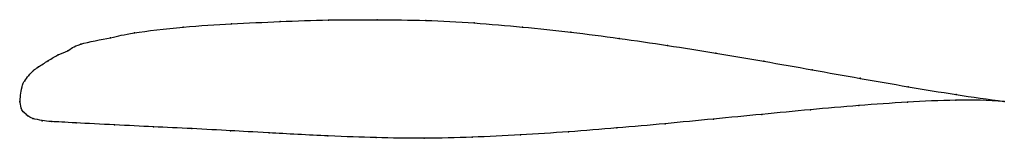
# Model space of a CAD drawing. Units: metres. Extents: x 0 to 1, y -0.04 to 0.08.
import ezdxf

# ---------------------------------------------------------------- set-up
doc = ezdxf.new("R2010")
doc.units = ezdxf.units.M

msp = doc.modelspace()

# ---------------------------------------------------------------- linework, layer by layer
at = {"color": 1}
msp.add_open_spline([(1, 0), (0.9674, 0.0043), (0.9187, 0.0121), (0.8536, 0.0234), (0.8047, 0.0322), (0.7558, 0.0409), (0.7069, 0.0492), (0.6579, 0.057), (0.6088, 0.0642), (0.5597, 0.0705), (0.5106, 0.0758), (0.4614, 0.0799), (0.4122, 0.0828), (0.3629, 0.0828), (0.3136, 0.0831), (0.2644, 0.0812), (0.2144, 0.0789), (0.1678, 0.0762), (0.1086, 0.0692), (0.0965, 0.0651), (0.0562, 0.0583), (0.0493, 0.0508), (0.0385, 0.0479), (0.0292, 0.0416), (0.0174, 0.0344), (0.0143, 0.0321), (0.0085, 0.0263), (0.0047, 0.0205), (0.0015, 0.0171), (-0.0003, -0.0051), (-0.0002, 0.0034), (0.0011, -0.0083), (0.004, -0.011), (0.0083, -0.015), (0.0113, -0.0172), (0.0239, -0.0198), (0.0293, -0.0203), (0.0539, -0.0216), (0.097, -0.0238), (0.1354, -0.0258), (0.1743, -0.0275), (0.2157, -0.0298), (0.2465, -0.0315), (0.3175, -0.0354), (0.3604, -0.0368), (0.4109, -0.0377), (0.4593, -0.0364), (0.5084, -0.0341), (0.5574, -0.0309), (0.6064, -0.027), (0.6555, -0.0226), (0.7046, -0.0179), (0.7538, -0.0131), (0.803, -0.0083), (0.8523, -0.004), (0.918, 0.0006), (0.9672, 0.0024), (1, 0)], degree=3, knots=[0, 0, 0, 0, 0.035088, 0.052632, 0.070175, 0.087719, 0.105263, 0.122807, 0.140351, 0.157895, 0.175439, 0.192982, 0.210526, 0.22807, 0.245614, 0.263158, 0.280702, 0.298246, 0.315789, 0.333333, 0.350877, 0.368421, 0.385965, 0.403509, 0.421053, 0.438596, 0.45614, 0.473684, 0.491228, 0.508772, 0.526316, 0.54386, 0.561404, 0.578947, 0.596491, 0.614035, 0.631579, 0.649123, 0.666667, 0.684211, 0.701754, 0.719298, 0.736842, 0.754386, 0.77193, 0.789474, 0.807018, 0.824561, 0.842105, 0.859649, 0.877193, 0.894737, 0.912281, 0.929825, 0.947368, 0.964912, 1, 1, 1, 1], dxfattribs=at)
for p in [(0.2643, 0.0811), (0.3136, 0.0827), (0.3629, 0.0828), (0.4122, 0.0823), (0.1657, 0.0755), (0.215, 0.0788), (0.4614, 0.0797), (0.5106, 0.0756), (0.5597, 0.0703), (0.0918, 0.0647), (0.1164, 0.0697), (0.6088, 0.064), (0.0486, 0.0515), (0.0617, 0.0582), (0.6579, 0.0569), (0.0288, 0.0414), (0.0387, 0.0473), (0.7069, 0.0491), (0.7558, 0.0408), (0.0139, 0.0315), (0.0189, 0.0352), (0.8047, 0.0322), (0.0048, 0.0209), (0.0089, 0.0263), (0.8536, 0.0235), (0.0018, 0.014), (0.9024, 0.015), (0, 0), (0, 0), (0.9508, 0.0013), (0.9512, 0.007), (1, 0), (1, 0), (0.0013, -0.0068), (0.803, -0.0084), (0.8523, -0.0041), (0.9015, -0.0007), (0.0042, -0.0112), (0.0081, -0.0147), (0.0129, -0.0173), (0.0227, -0.0195), (0.7047, -0.0179), (0.7538, -0.0131), (0.0325, -0.0205), (0.057, -0.0217), (0.0962, -0.0237), (0.1355, -0.0257), (0.1747, -0.0276), (0.2139, -0.0297), (0.6064, -0.0269), (0.6555, -0.0226), (0.2532, -0.0319), (0.3128, -0.035), (0.3617, -0.0367), (0.4105, -0.0373), (0.4594, -0.0362), (0.5084, -0.0339), (0.5574, -0.0308)]:
    msp.add_point(p)

doc.saveas('drawing.dxf')
